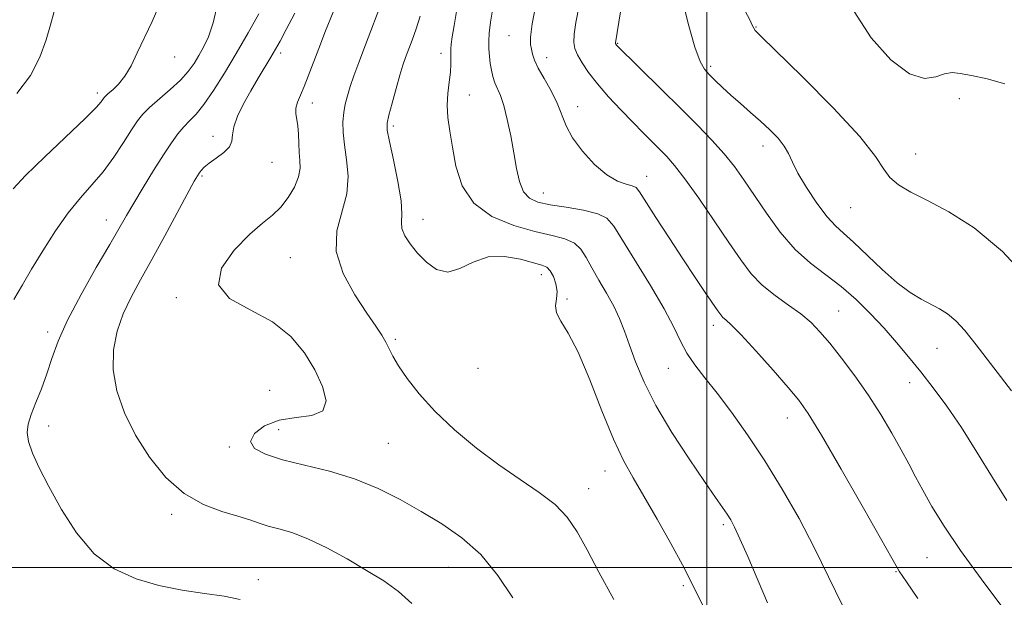
# Model space of a CAD drawing. Extents: x 2062300 to 2065200, y 319800 to 322700.
# Drawn here: x 2063370 to 2063556, y 321494 to 321603 of the extents above; entities that cross this region are included whole.
import ezdxf

# ---------------------------------------------------------------- set-up
doc = ezdxf.new("R2010")
doc.units = 0
doc.header["$MEASUREMENT"] = 0
for name, color, linetype, lineweight in [('32000', 7, 'Continuous', 0), ('DTM SPOT ELEVATION', 2, 'Continuous', 13), ('INDEX CONTOUR', 41, 'Continuous', 13), ('INTERMEDIATE CONTOUR', 44, 'Continuous', 0)]:
    doc.layers.add(name, color=color, linetype=linetype, lineweight=lineweight)

msp = doc.modelspace()

# ---------------------------------------------------------------- linework, layer by layer
at = {"layer": '32000', "flags": 128}
for points in [[(2063500, 322500), (2063500, 320000)], [(2062500, 321500), (2065000, 321500)]]:
    msp.add_lwpolyline(points, dxfattribs=at)
at = {"layer": 'DTM SPOT ELEVATION'}
for p in [(2063462.64, 321600.46, 1240.9), (2063509.31, 321602.08, 1231.9), (2063483.16, 321598.99, 1235.9), (2063419.55, 321597.15, 1251.6), (2063449.79, 321597.08, 1244.5), (2063399.49, 321596.4, 1257.3), (2063469.75, 321596.27, 1239.4), (2063500.73, 321594.63, 1233.7), (2063384.9, 321589.6, 1258.4), (2063425.52, 321587.75, 1249.4), (2063455.17, 321589.21, 1243.2), (2063547.72, 321588.55, 1230.7), (2063475.63, 321587, 1239.4), (2063440.82, 321583.4, 1245.67), (2063406.73, 321581.41, 1252.5), (2063510.62, 321579.6, 1234.55), (2063417.89, 321576.52, 1251.2), (2063539.46, 321578.11, 1231.2), (2063404.65, 321573.91, 1251.8), (2063488.64, 321573.88, 1239.3), (2063469.14, 321570.75, 1241.24), (2063527.16, 321567.95, 1232.9), (2063386.63, 321565.62, 1254.7), (2063446.4, 321565.77, 1245.33), (2063421.38, 321558.53, 1248.85), (2063468.73, 321555.33, 1246.6), (2063399.83, 321550.99, 1250.2), (2063473.58, 321550.69, 1245.8), (2063524.9, 321548.46, 1237.1), (2063501.22, 321545.72, 1240.5), (2063375.51, 321544.46, 1254.4), (2063441.16, 321543.1, 1247.77), (2063543.5, 321541.4, 1234.8), (2063456.77, 321537.62, 1246.9), (2063492.77, 321537.62, 1242.8), (2063538.32, 321534.92, 1236.7), (2063417.42, 321533.48, 1251.4), (2063515.21, 321528.22, 1240.7), (2063375.74, 321526.72, 1253.5), (2063419.16, 321526.02, 1249.1), (2063409.86, 321522.79, 1250.2), (2063439.86, 321523.44, 1248.9), (2063480.79, 321518.2, 1246.7), (2063477.69, 321514.88, 1247.3), (2063398.96, 321510.04, 1252.4), (2063503.14, 321508.08, 1244.3), (2063451.2, 321500.03, 1250.9), (2063541.57, 321501.87, 1238.9), (2063535.73, 321499.22, 1240.1), (2063415.32, 321497.69, 1253.6), (2063495.56, 321496.58, 1246.3)]:
    msp.add_point(p, dxfattribs=at)
at = {"layer": 'INDEX CONTOUR'}
for points in [[(2063369.725, 321589.52, 1260), (2063372.267, 321592.928, 1260), (2063374.061, 321596.348, 1260), (2063375.245, 321599.617, 1260), (2063376.067, 321602.507, 1260), (2063376.737, 321605.002, 1260), (2063377.346, 321607.909, 1260), (2063377.948, 321612.244, 1260), (2063378.573, 321618.561, 1260), (2063379.137, 321625.575, 1260), (2063379.531, 321631.537, 1260), (2063379.655, 321635.247, 1260), (2063379.44, 321637.678, 1260), (2063378.827, 321640.348, 1260), (2063377.768, 321644.423, 1260), (2063376.276, 321649.659, 1260), (2063374.372, 321655.457, 1260), (2063372.13, 321661.245, 1260), (2063369.812, 321666.556, 1260)], [(2063539.88, 321494.174, 1240), (2063537.752, 321497.308, 1240), (2063536.349, 321499.323, 1240), (2063536.019, 321499.857, 1240), (2063529.582, 321511.212, 1240), (2063525.383, 321518.558, 1240), (2063521.653, 321524.999, 1240), (2063519.182, 321529.081, 1240), (2063517.398, 321531.625, 1240), (2063515.389, 321534.023, 1240), (2063512.524, 321537.285, 1240), (2063509.294, 321540.899, 1240), (2063506.472, 321543.972, 1240), (2063504.64, 321545.841, 1240), (2063503.626, 321546.766, 1240), (2063503.07, 321547.237, 1240), (2063502.632, 321547.706, 1240), (2063502.068, 321548.478, 1240), (2063499.729, 321551.931, 1240), (2063497.813, 321554.787, 1240), (2063495.49, 321558.294, 1240), (2063492.901, 321562.264, 1240), (2063490.415, 321566.118, 1240), (2063487.321, 321570.969, 1240), (2063486.642, 321571.777, 1240), (2063485.924, 321572.09, 1240), (2063484.765, 321572.366, 1240), (2063483.137, 321572.944, 1240), (2063481.11, 321574.134, 1240), (2063478.804, 321576.124, 1240), (2063476.537, 321578.606, 1240), (2063474.676, 321581.151, 1240), (2063473.463, 321583.434, 1240), (2063471.761, 321587.709, 1240), (2063470.587, 321590.027, 1240), (2063469.292, 321592.319, 1240), (2063468.183, 321594.319, 1240), (2063467.485, 321595.834, 1240), (2063467.112, 321596.958, 1240), (2063466.901, 321597.856, 1240), (2063466.74, 321598.762, 1240), (2063466.736, 321600.179, 1240), (2063467.049, 321602.683, 1240), (2063467.771, 321606.6, 1240)], [(2063463.368, 321494.254, 1250), (2063460.525, 321498.501, 1250), (2063457.308, 321502.431, 1250), (2063453.76, 321505.628, 1250), (2063449.974, 321508.243, 1250), (2063446.055, 321510.569, 1250), (2063442.068, 321512.825, 1250), (2063437.924, 321514.938, 1250), (2063433.493, 321516.762, 1250), (2063428.745, 321518.201, 1250), (2063424.049, 321519.354, 1250), (2063419.873, 321520.368, 1250), (2063416.635, 321521.382, 1250), (2063414.566, 321522.495, 1250), (2063413.846, 321523.8, 1250), (2063414.569, 321525.316, 1250), (2063416.481, 321526.772, 1250), (2063419.242, 321527.832, 1250), (2063422.449, 321528.315, 1250), (2063425.443, 321528.691, 1250), (2063427.5, 321529.593, 1250), (2063428.091, 321531.487, 1250), (2063427.444, 321534.179, 1250), (2063425.98, 321537.309, 1250), (2063424.013, 321540.541, 1250), (2063421.426, 321543.635, 1250), (2063417.996, 321546.371, 1250), (2063413.772, 321548.649, 1250), (2063409.89, 321550.823, 1250), (2063407.757, 321553.364, 1250), (2063408.327, 321556.56, 1250), (2063410.742, 321559.958, 1250), (2063413.688, 321562.924, 1250), (2063416.111, 321565.013, 1250), (2063417.986, 321566.545, 1250), (2063419.544, 321568.03, 1250), (2063420.953, 321569.849, 1250), (2063422.123, 321571.856, 1250), (2063422.902, 321573.773, 1250), (2063423.198, 321575.404, 1250), (2063423.167, 321576.877, 1250), (2063423.026, 321578.397, 1250), (2063422.943, 321580.103, 1250), (2063422.886, 321581.851, 1250), (2063422.776, 321583.427, 1250), (2063422.393, 321585.726, 1250), (2063422.4, 321586.735, 1250), (2063422.709, 321587.868, 1250), (2063423.264, 321589.208, 1250), (2063423.969, 321590.819, 1250), (2063424.753, 321592.769, 1250), (2063426.73, 321597.992, 1250), (2063428.02, 321601.345, 1250), (2063429.431, 321604.882, 1250)], [(2063556.324, 321591.356, 1230), (2063552.986, 321592.255, 1230), (2063550.029, 321592.882, 1230), (2063547.897, 321593.313, 1230), (2063546.338, 321593.469, 1230), (2063544.926, 321593.23, 1230), (2063543.273, 321592.636, 1230), (2063541.137, 321592.364, 1230), (2063538.313, 321593.25, 1230), (2063534.751, 321595.899, 1230), (2063531.028, 321600.001, 1230), (2063527.876, 321605.016, 1230)]]:
    msp.add_polyline3d(points, dxfattribs=at)
at = {"layer": 'INTERMEDIATE CONTOUR'}
for points in [[(2063555.931, 321492.391, 1238), (2063551.841, 321497.853, 1238), (2063547.937, 321503.243, 1238), (2063544.848, 321507.817, 1238), (2063542.534, 321511.549, 1238), (2063540.792, 321514.595, 1238), (2063539.412, 321517.149, 1238), (2063538.142, 321519.557, 1238), (2063536.728, 321522.202, 1238), (2063534.967, 321525.365, 1238), (2063532.871, 321528.914, 1238), (2063530.507, 321532.607, 1238), (2063527.97, 321536.216, 1238), (2063525.465, 321539.53, 1238), (2063523.225, 321542.346, 1238), (2063521.386, 321544.539, 1238), (2063519.693, 321546.298, 1238), (2063517.793, 321547.895, 1238), (2063515.45, 321549.558, 1238), (2063512.895, 321551.353, 1238), (2063510.469, 321553.303, 1238), (2063508.401, 321555.473, 1238), (2063506.431, 321558.081, 1238), (2063504.181, 321561.383, 1238), (2063501.417, 321565.466, 1238), (2063498.484, 321569.731, 1238), (2063495.872, 321573.406, 1238), (2063493.937, 321575.934, 1238), (2063492.478, 321577.613, 1238), (2063491.164, 321578.952, 1238), (2063488.02, 321582.07, 1238), (2063486.045, 321584.069, 1238), (2063483.789, 321586.41, 1238), (2063481.474, 321588.91, 1238), (2063479.371, 321591.337, 1238), (2063477.7, 321593.494, 1238), (2063476.464, 321595.323, 1238), (2063475.607, 321596.806, 1238), (2063475.084, 321597.985, 1238), (2063474.873, 321599.16, 1238), (2063474.954, 321600.699, 1238), (2063475.302, 321602.9, 1238), (2063476.531, 321609.41, 1238)], [(2063557.588, 321533.346, 1234), (2063550.896, 321542.074, 1234), (2063548.746, 321544.758, 1234), (2063547.033, 321546.616, 1234), (2063545.477, 321547.91, 1234), (2063543.939, 321548.869, 1234), (2063540.497, 321550.655, 1234), (2063538.402, 321551.935, 1234), (2063535.942, 321553.787, 1234), (2063533.111, 321556.307, 1234), (2063527.716, 321561.449, 1234), (2063525.829, 321563.117, 1234), (2063524.299, 321564.501, 1234), (2063522.721, 321566.249, 1234), (2063520.819, 321568.798, 1234), (2063518.853, 321571.749, 1234), (2063517.216, 321574.492, 1234), (2063516.168, 321576.575, 1234), (2063515.446, 321578.16, 1234), (2063514.65, 321579.567, 1234), (2063513.47, 321581.056, 1234), (2063511.936, 321582.644, 1234), (2063510.161, 321584.291, 1234), (2063508.263, 321585.954, 1234), (2063506.354, 321587.597, 1234), (2063504.552, 321589.181, 1234), (2063502.954, 321590.665, 1234), (2063501.592, 321591.993, 1234), (2063500.481, 321593.104, 1234), (2063499.597, 321594.077, 1234), (2063498.767, 321595.546, 1234), (2063497.781, 321598.28, 1234), (2063496.515, 321602.71, 1234), (2063495.214, 321607.897, 1234)], [(2063368.982, 321571.481, 1258), (2063371.35, 321574.022, 1258), (2063374.972, 321577.556, 1258), (2063382.577, 321584.796, 1258), (2063384.675, 321586.892, 1258), (2063385.631, 321587.958, 1258), (2063386.177, 321588.736, 1258), (2063386.456, 321589.034, 1258), (2063386.97, 321589.483, 1258), (2063387.826, 321590.211, 1258), (2063388.923, 321591.294, 1258), (2063390.108, 321592.798, 1258), (2063391.267, 321594.766, 1258), (2063392.456, 321597.175, 1258), (2063395.241, 321603.116, 1258), (2063396.729, 321606.422, 1258)], [(2063369.101, 321550.637, 1256), (2063370.743, 321553.36, 1256), (2063372.464, 321556.322, 1256), (2063374.582, 321559.833, 1256), (2063376.975, 321563.557, 1256), (2063379.416, 321566.997, 1256), (2063381.718, 321569.806, 1256), (2063383.888, 321572.24, 1256), (2063385.977, 321574.708, 1256), (2063388.002, 321577.479, 1256), (2063389.845, 321580.267, 1256), (2063391.356, 321582.649, 1256), (2063392.469, 321584.34, 1256), (2063393.482, 321585.614, 1256), (2063394.775, 321586.885, 1256), (2063398.681, 321590.248, 1256), (2063400.608, 321592.033, 1256), (2063402.073, 321593.663, 1256), (2063403.168, 321595.18, 1256), (2063404.084, 321596.671, 1256), (2063404.978, 321598.267, 1256), (2063405.875, 321600.234, 1256), (2063406.764, 321602.879, 1256), (2063407.628, 321606.372, 1256)], [(2063482.458, 321493.978, 1248), (2063479.639, 321499.138, 1248), (2063477.401, 321503.369, 1248), (2063475.519, 321506.74, 1248), (2063473.634, 321509.487, 1248), (2063471.353, 321511.886, 1248), (2063468.373, 321514.2, 1248), (2063464.783, 321516.636, 1248), (2063460.761, 321519.386, 1248), (2063456.514, 321522.571, 1248), (2063452.363, 321526.022, 1248), (2063448.653, 321529.501, 1248), (2063445.661, 321532.782, 1248), (2063443.394, 321535.703, 1248), (2063441.784, 321538.118, 1248), (2063440.737, 321539.942, 1248), (2063439.411, 321542.574, 1248), (2063438.638, 321543.876, 1248), (2063437.505, 321545.584, 1248), (2063435.811, 321548.052, 1248), (2063433.532, 321551.489, 1248), (2063431.322, 321555.536, 1248), (2063430.011, 321559.693, 1248), (2063430.141, 321563.562, 1248), (2063432.051, 321570.57, 1248), (2063432.28, 321573.887, 1248), (2063431.983, 321577.009, 1248), (2063431.555, 321579.797, 1248), (2063431.317, 321582.156, 1248), (2063431.295, 321584.154, 1248), (2063431.444, 321585.898, 1248), (2063431.721, 321587.5, 1248), (2063432.126, 321589.094, 1248), (2063432.66, 321590.816, 1248), (2063433.348, 321592.825, 1248), (2063434.27, 321595.359, 1248), (2063435.522, 321598.676, 1248), (2063438.791, 321607.209, 1248)], [(2063556.688, 321512.629, 1236), (2063553.963, 321517.003, 1236), (2063551.021, 321521.803, 1236), (2063548.087, 321526.443, 1236), (2063545.345, 321530.466, 1236), (2063542.797, 321533.919, 1236), (2063540.408, 321536.979, 1236), (2063538.126, 321539.806, 1236), (2063535.854, 321542.514, 1236), (2063533.484, 321545.201, 1236), (2063530.932, 321547.926, 1236), (2063528.218, 321550.586, 1236), (2063525.39, 321553.037, 1236), (2063519.579, 321557.443, 1236), (2063516.69, 321560.074, 1236), (2063513.886, 321563.352, 1236), (2063511.273, 321566.94, 1236), (2063507.022, 321573.231, 1236), (2063505.223, 321575.733, 1236), (2063503.289, 321578.144, 1236), (2063500.983, 321580.715, 1236), (2063498.245, 321583.559, 1236), (2063495.048, 321586.756, 1236), (2063491.479, 321590.275, 1236), (2063482.98, 321598.626, 1236), (2063482.775, 321598.942, 1236), (2063482.765, 321598.998, 1236), (2063482.769, 321599.071, 1236), (2063483.414, 321602.99, 1236), (2063484.135, 321607.675, 1236)], [(2063411.892, 321493.963, 1254), (2063408.859, 321494.582, 1254), (2063405.161, 321495.123, 1254), (2063400.95, 321495.751, 1254), (2063396.538, 321496.604, 1254), (2063392.206, 321497.848, 1254), (2063388.096, 321499.749, 1254), (2063384.318, 321502.601, 1254), (2063380.971, 321506.528, 1254), (2063378.104, 321510.988, 1254), (2063375.752, 321515.276, 1254), (2063373.944, 321518.819, 1254), (2063372.672, 321521.612, 1254), (2063371.922, 321523.787, 1254), (2063371.668, 321525.513, 1254), (2063371.859, 321527.1, 1254), (2063372.431, 321528.892, 1254), (2063373.305, 321531.148, 1254), (2063374.339, 321533.77, 1254), (2063375.371, 321536.575, 1254), (2063376.332, 321539.471, 1254), (2063377.506, 321542.728, 1254), (2063379.267, 321546.708, 1254), (2063381.819, 321551.565, 1254), (2063384.695, 321556.626, 1254), (2063387.257, 321561.013, 1254), (2063390.398, 321566.467, 1254), (2063391.778, 321568.828, 1254), (2063393.553, 321571.774, 1254), (2063395.538, 321574.991, 1254), (2063397.404, 321577.946, 1254), (2063398.909, 321580.226, 1254), (2063400.126, 321581.911, 1254), (2063401.209, 321583.201, 1254), (2063402.304, 321584.323, 1254), (2063403.538, 321585.618, 1254), (2063405.026, 321587.451, 1254), (2063406.847, 321590.086, 1254), (2063408.926, 321593.38, 1254), (2063411.151, 321597.089, 1254), (2063413.384, 321600.937, 1254), (2063415.398, 321604.528, 1254)], [(2063444.301, 321493.221, 1252), (2063441.8, 321495.486, 1252), (2063438.994, 321497.479, 1252), (2063435.763, 321499.465, 1252), (2063432.073, 321501.614, 1252), (2063428.239, 321503.711, 1252), (2063424.661, 321505.444, 1252), (2063421.657, 321506.594, 1252), (2063419.202, 321507.311, 1252), (2063417.194, 321507.835, 1252), (2063415.476, 321508.371, 1252), (2063413.692, 321508.98, 1252), (2063411.438, 321509.688, 1252), (2063408.439, 321510.569, 1252), (2063404.934, 321511.893, 1252), (2063401.294, 321513.978, 1252), (2063397.847, 321517.032, 1252), (2063394.747, 321520.814, 1252), (2063392.105, 321524.974, 1252), (2063390.028, 321529.205, 1252), (2063388.601, 321533.363, 1252), (2063387.903, 321537.355, 1252), (2063387.97, 321541.103, 1252), (2063388.666, 321544.609, 1252), (2063389.811, 321547.893, 1252), (2063391.264, 321551.035, 1252), (2063393.034, 321554.335, 1252), (2063395.169, 321558.15, 1252), (2063397.635, 321562.633, 1252), (2063403.22, 321572.928, 1252), (2063403.813, 321573.972, 1252), (2063404.143, 321574.489, 1252), (2063404.503, 321574.983, 1252), (2063405.077, 321575.59, 1252), (2063406.008, 321576.354, 1252), (2063407.353, 321577.297, 1252), (2063408.777, 321578.353, 1252), (2063409.849, 321579.434, 1252), (2063410.287, 321580.498, 1252), (2063410.402, 321581.699, 1252), (2063410.653, 321583.236, 1252), (2063411.39, 321585.24, 1252), (2063412.531, 321587.572, 1252), (2063413.885, 321590.024, 1252), (2063415.275, 321592.404, 1252), (2063417.686, 321596.399, 1252), (2063418.557, 321597.871, 1252), (2063419.425, 321599.415, 1252), (2063420.59, 321601.567, 1252), (2063422.232, 321604.704, 1252)], [(2063511.493, 321493.345, 1244), (2063507.737, 321502.077, 1244), (2063506.265, 321505.44, 1244), (2063505.253, 321507.635, 1244), (2063504.529, 321509.009, 1244), (2063503.853, 321510.078, 1244), (2063502.977, 321511.346, 1244), (2063501.642, 321513.253, 1244), (2063499.582, 321516.226, 1244), (2063496.682, 321520.496, 1244), (2063493.418, 321525.523, 1244), (2063490.416, 321530.569, 1244), (2063488.16, 321535.028, 1244), (2063486.565, 321538.824, 1244), (2063485.405, 321542.006, 1244), (2063484.458, 321544.662, 1244), (2063483.535, 321547.016, 1244), (2063482.452, 321549.328, 1244), (2063481.096, 321551.782, 1244), (2063479.633, 321554.258, 1244), (2063478.297, 321556.565, 1244), (2063477.239, 321558.534, 1244), (2063476.24, 321560.113, 1244), (2063474.994, 321561.278, 1244), (2063473.228, 321562.056, 1244), (2063470.789, 321562.677, 1244), (2063467.555, 321563.428, 1244), (2063463.559, 321564.571, 1244), (2063459.441, 321566.302, 1244), (2063455.997, 321568.796, 1244), (2063453.811, 321572.107, 1244), (2063452.625, 321575.818, 1244), (2063451.97, 321579.39, 1244), (2063451.469, 321582.411, 1244), (2063451.11, 321584.974, 1244), (2063450.971, 321587.295, 1244), (2063451.091, 321589.54, 1244), (2063451.35, 321591.651, 1244), (2063451.589, 321593.515, 1244), (2063451.687, 321595.046, 1244), (2063451.68, 321596.26, 1244), (2063451.646, 321597.197, 1244), (2063451.651, 321597.953, 1244), (2063451.738, 321598.835, 1244), (2063451.942, 321600.201, 1244), (2063452.294, 321602.356, 1244), (2063452.814, 321605.375, 1244)], [(2063525.647, 321492.856, 1242), (2063520.372, 321503.656, 1242), (2063517.43, 321509.233, 1242), (2063514.237, 321514.828, 1242), (2063510.952, 321520.176, 1242), (2063507.728, 321525.041, 1242), (2063504.694, 321529.316, 1242), (2063501.972, 321532.923, 1242), (2063499.663, 321535.843, 1242), (2063497.765, 321538.278, 1242), (2063496.259, 321540.486, 1242), (2063495.048, 321542.745, 1242), (2063493.759, 321545.414, 1242), (2063491.947, 321548.865, 1242), (2063489.358, 321553.26, 1242), (2063482.436, 321564.455, 1242), (2063481.159, 321565.946, 1242), (2063479.428, 321566.814, 1242), (2063476.713, 321567.472, 1242), (2063473.475, 321568.027, 1242), (2063470.421, 321568.516, 1242), (2063468.107, 321569.012, 1242), (2063466.5, 321569.739, 1242), (2063465.41, 321570.962, 1242), (2063464.659, 321572.873, 1242), (2063464.094, 321575.38, 1242), (2063463.573, 321578.328, 1242), (2063462.983, 321581.52, 1242), (2063462.334, 321584.614, 1242), (2063461.67, 321587.233, 1242), (2063461.031, 321589.113, 1242), (2063459.965, 321591.558, 1242), (2063459.598, 321592.692, 1242), (2063459.328, 321593.906, 1242), (2063459.126, 321595.197, 1242), (2063458.972, 321596.562, 1242), (2063458.873, 321597.978, 1242), (2063458.844, 321599.413, 1242), (2063458.918, 321600.928, 1242), (2063459.162, 321602.953, 1242), (2063459.666, 321606.004, 1242)], [(2063561.546, 321553.56, 1232), (2063555.864, 321559.656, 1232), (2063550.508, 321564.142, 1232), (2063545.74, 321567.185, 1232), (2063541.721, 321569.285, 1232), (2063538.567, 321570.891, 1232), (2063536.227, 321572.265, 1232), (2063534.603, 321573.622, 1232), (2063533.445, 321575.237, 1232), (2063531.881, 321577.635, 1232), (2063528.887, 321581.404, 1232), (2063523.883, 321586.787, 1232), (2063518.081, 321592.649, 1232), (2063510.306, 321600.28, 1232), (2063509.158, 321601.431, 1232), (2063508.864, 321601.826, 1232), (2063508.668, 321602.277, 1232), (2063508.122, 321603.4, 1232), (2063506.857, 321605.76, 1232)], [(2063500.134, 321491.071, 1246), (2063496.943, 321497.541, 1246), (2063495.413, 321500.486, 1246), (2063493.218, 321504.534, 1246), (2063490.638, 321509.163, 1246), (2063488.145, 321513.497, 1246), (2063486.08, 321516.97, 1246), (2063484.26, 321520.233, 1246), (2063482.374, 321524.243, 1246), (2063480.206, 321529.6, 1246), (2063477.9, 321535.467, 1246), (2063475.699, 321540.647, 1246), (2063473.823, 321544.24, 1246), (2063472.417, 321546.53, 1246), (2063471.607, 321548.096, 1246), (2063471.436, 321549.437, 1246), (2063471.603, 321550.736, 1246), (2063471.727, 321552.095, 1246), (2063471.512, 321553.561, 1246), (2063471.03, 321554.958, 1246), (2063470.436, 321556.055, 1246), (2063469.801, 321556.703, 1246), (2063468.864, 321557.108, 1246), (2063467.276, 321557.557, 1246), (2063464.819, 321558.213, 1246), (2063461.817, 321558.733, 1246), (2063458.72, 321558.644, 1246), (2063455.898, 321557.69, 1246), (2063453.371, 321556.473, 1246), (2063451.074, 321555.806, 1246), (2063448.96, 321556.288, 1246), (2063447.051, 321557.645, 1246), (2063445.385, 321559.388, 1246), (2063444.009, 321561.1, 1246), (2063443, 321562.66, 1246), (2063442.443, 321564.018, 1246), (2063442.348, 321565.232, 1246), (2063442.416, 321566.776, 1246), (2063442.279, 321569.228, 1246), (2063441.68, 321572.895, 1246), (2063440.834, 321576.991, 1246), (2063440.07, 321580.457, 1246), (2063439.657, 321582.564, 1246), (2063439.627, 321583.902, 1246), (2063439.946, 321585.392, 1246), (2063440.562, 321587.694, 1246), (2063441.322, 321590.43, 1246), (2063442.052, 321592.963, 1246), (2063442.626, 321594.832, 1246), (2063443.124, 321596.289, 1246), (2063444.368, 321599.594, 1246), (2063445.132, 321601.754, 1246), (2063445.853, 321604.129, 1246)]]:
    msp.add_polyline3d(points, dxfattribs=at)

doc.saveas('drawing.dxf')
